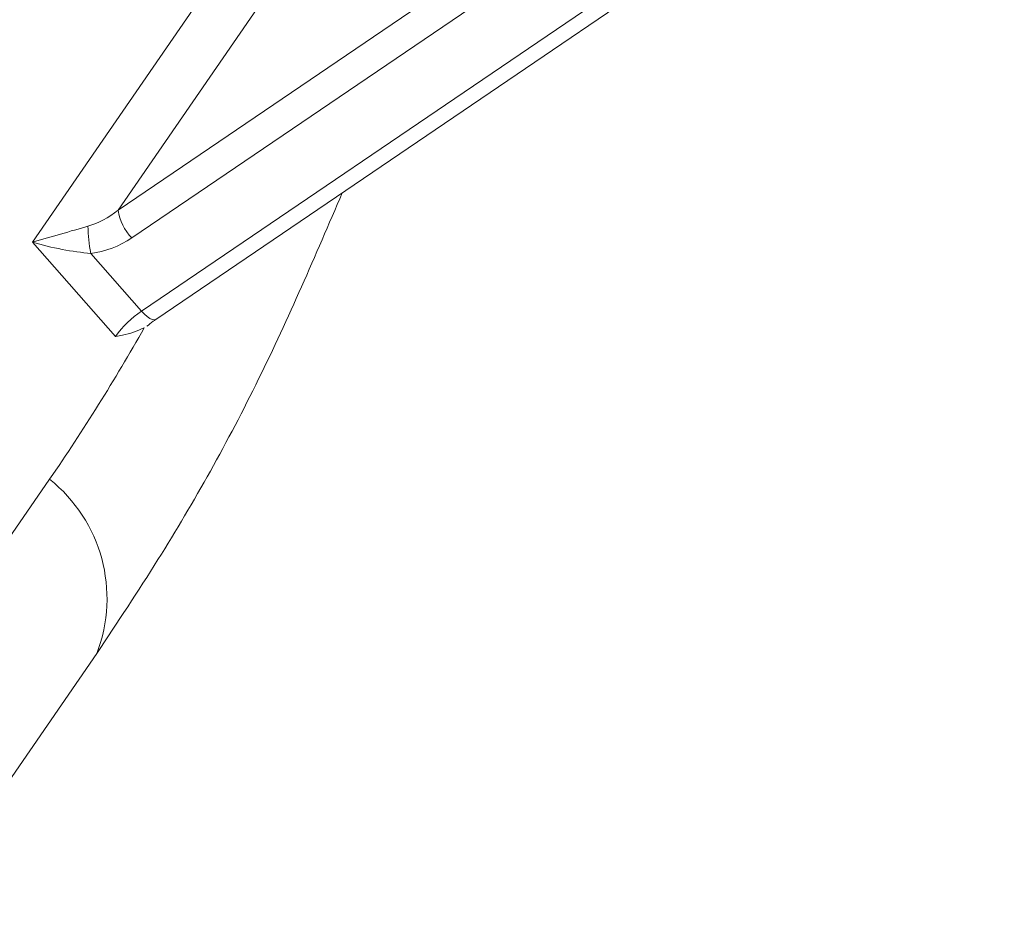
# Model space of a CAD drawing. Units: centimetres. Extents: x -20.5 to 20.5, y -14.3 to 16.6.
# Drawn here: x -3.1 to -2.5, y -5.6 to -5 of the extents above; entities that cross this region are included whole.
import ezdxf

# ---------------------------------------------------------------- set-up
doc = ezdxf.new("R2010")
doc.units = ezdxf.units.CM
doc.header["$MEASUREMENT"] = 0
doc.layers.add('Ebene 1', color=7, linetype='Continuous')

msp = doc.modelspace()

# ---------------------------------------------------------------- linework, layer by layer
at = {"layer": 'Ebene 1', "color": 8, "lineweight": 9}
for points in [[(-3.03571, -5.12416), (-3.03571, -5.12416), (-2.49136, -4.75483), (-2.49136, -4.75483)], [(-2.48262, -4.77246), (-2.48262, -4.77246), (-3.02698, -5.14179), (-3.02698, -5.14179)], [(-3.02083, -5.18812), (-3.02083, -5.18812), (-2.48269, -4.82301), (-2.48269, -4.82301)], [(-3.08999, -5.14448), (-3.08999, -5.14448), (-2.89052, -4.85501), (-2.89052, -4.85501)], [(-2.85944, -4.86836), (-2.85944, -4.86836), (-3.03571, -5.12416), (-3.03571, -5.12416)], [(-3.05486, -5.13434), (-3.04825, -5.13247), (-3.04157, -5.12891), (-3.03571, -5.12416)], [(-3.03571, -5.12416), (-3.03476, -5.13082), (-3.0317, -5.137), (-3.02698, -5.14179)], [(-3.05486, -5.13434), (-3.06552, -5.13737), (-3.07865, -5.14115), (-3.08999, -5.14448)], [(-3.05486, -5.13434), (-3.05467, -5.1401), (-3.05408, -5.14585), (-3.0531, -5.15153)], [(-3.03735, -5.20416), (-3.03735, -5.20416), (-3.08999, -5.14448), (-3.08999, -5.14448)], [(-3.08999, -5.14448), (-3.07794, -5.14802), (-3.06416, -5.15065), (-3.0531, -5.15153)], [(-3.0531, -5.15153), (-3.04385, -5.15046), (-3.03474, -5.14706), (-3.02698, -5.14179)], [(-3.0531, -5.15153), (-3.0531, -5.15153), (-3.02083, -5.18812), (-3.02083, -5.18812)], [(-3.02083, -5.18812), (-3.02724, -5.19245), (-3.03283, -5.19788), (-3.03735, -5.20416)], [(-3.07915, -5.29468), (-3.05775, -5.2636), (-3.03774, -5.23159), (-3.01916, -5.19876)], [(-3.21513, -5.49201), (-3.21513, -5.49201), (-3.07915, -5.29468), (-3.07915, -5.29468)], [(-3.07915, -5.29468), (-3.07915, -5.29468), (-3.07915, -5.29468), (-3.07915, -5.29468)], [(-3.0492, -5.40502), (-3.03404, -5.36565), (-3.04616, -5.32098), (-3.07915, -5.29468)]]:
    msp.add_open_spline(points, degree=3, dxfattribs=at)
at = {"layer": 'Ebene 1', "lineweight": 15}
for points in [[(-3.01185, -5.19344), (-3.01185, -5.19344), (-2.47371, -4.82833), (-2.47371, -4.82833)], [(-3.16794, -5.57732), (-3.16794, -5.57732), (-3.0492, -5.40502), (-3.0492, -5.40502)], [(-3.0492, -5.40502), (-3.0492, -5.40502), (-3.0492, -5.40502), (-3.0492, -5.40502)]]:
    msp.add_open_spline(points, degree=3, dxfattribs=at)
for points, knots in [([(-3.0492, -5.40502), (-3.03612, -5.38536), (-3.02303, -5.3657), (-3.01042, -5.34558), (-3.01042, -5.34558), (-2.98745, -5.30895), (-2.96606, -5.27077), (-2.94657, -5.23113), (-2.94657, -5.23113), (-2.9277, -5.19272), (-2.91061, -5.15294), (-2.89353, -5.11316)], [0, 0, 0, 0, 0.25, 0.25, 0.25, 0.25, 0.5, 0.5, 0.5, 0.5, 1, 1, 1, 1]), ([(-3.01745, -5.19777), (-3.01614, -5.19666), (-3.01483, -5.19555), (-3.01351, -5.19459), (-3.01351, -5.19459), (-3.01296, -5.19419), (-3.0124, -5.19381), (-3.01185, -5.19344)], [0, 0, 0, 0, 0.333333, 0.333333, 0.333333, 0.333333, 1, 1, 1, 1]), ([(-3.01916, -5.19876), (-3.02365, -5.20063), (-3.02815, -5.2025), (-3.03289, -5.20343), (-3.03289, -5.20343), (-3.03431, -5.20371), (-3.03574, -5.20391), (-3.03718, -5.20413), (-3.03718, -5.20413), (-3.03723, -5.20414), (-3.03729, -5.20415), (-3.03735, -5.20416)], [0, 0, 0, 0, 0.25, 0.25, 0.25, 0.25, 0.5, 0.5, 0.5, 0.5, 1, 1, 1, 1])]:
    msp.add_open_spline(points, degree=3, knots=knots, dxfattribs=at)
at = {"layer": 'Ebene 1', "color": 8, "lineweight": 9}
msp.add_open_spline([(-3.01185, -5.19344), (-3.01185, -5.19344), (-3.0119, -5.19347), (-3.0119, -5.19347), (-3.0119, -5.19347), (-3.0119, -5.19347), (-3.01286, -5.19372), (-3.01286, -5.19372), (-3.01286, -5.19372), (-3.01286, -5.19372), (-3.0141, -5.19349), (-3.0141, -5.19349), (-3.0141, -5.19349), (-3.0141, -5.19349), (-3.01557, -5.19278), (-3.01557, -5.19278), (-3.01557, -5.19278), (-3.01557, -5.19278), (-3.01723, -5.19161), (-3.01723, -5.19161), (-3.01723, -5.19161), (-3.01723, -5.19161), (-3.019, -5.19004), (-3.019, -5.19004), (-3.019, -5.19004), (-3.019, -5.19004), (-3.02083, -5.18812), (-3.02083, -5.18812)], degree=3, knots=[0, 0, 0, 0, 0.125, 0.125, 0.125, 0.125, 0.25, 0.25, 0.25, 0.25, 0.375, 0.375, 0.375, 0.375, 0.5, 0.5, 0.5, 0.5, 0.625, 0.625, 0.625, 0.625, 0.75, 0.75, 0.75, 0.75, 1, 1, 1, 1], dxfattribs=at)

doc.saveas('drawing.dxf')
